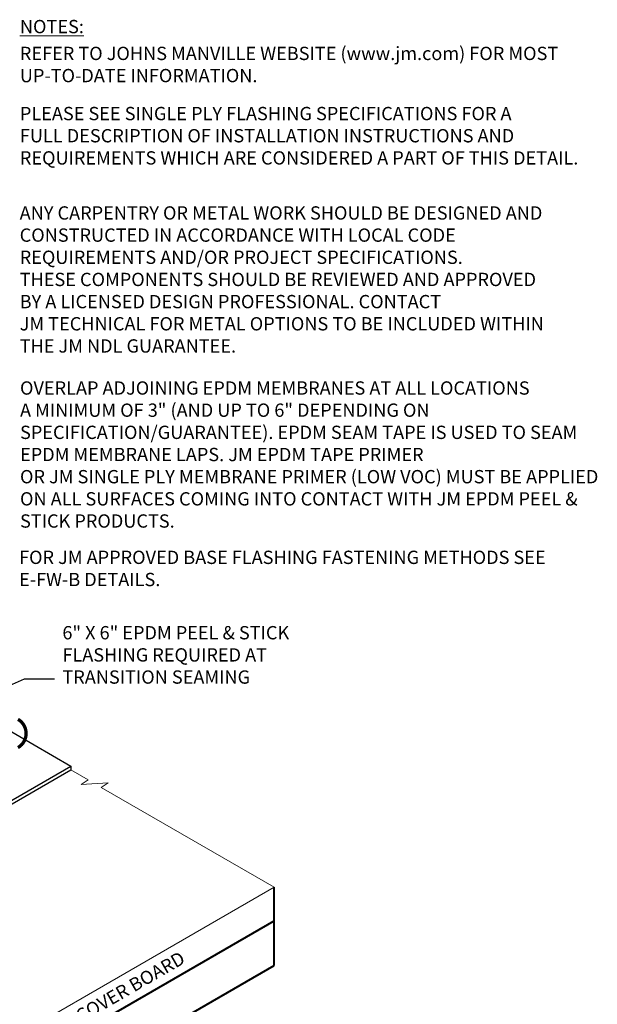
# Model space of a CAD drawing. Units: inches. Extents: x 0.4 to 12.3, y 2.1 to 16.1.
import ezdxf
from ezdxf.enums import TextEntityAlignment as Align

# ---------------------------------------------------------------- set-up
doc = ezdxf.new("R2010")
doc.units = ezdxf.units.IN
doc.header["$MEASUREMENT"] = 0
doc.linetypes.add('HIDDEN', pattern=[0.375, 0.25, -0.125])
for name, color, linetype, lineweight in [('A-DETL-003', 3, 'Continuous', 30), ('A-DETL-004', 4, 'Continuous', 40), ('A-DETL-NOTE', 4, 'Continuous', 15)]:
    doc.layers.add(name, color=color, linetype=linetype, lineweight=lineweight)
doc.styles.add('arial', font='arial.ttf')
doc.styles.add('JM Detail Standard', font='verdana.ttf', dxfattribs={"height": 0.125})
doc.dimstyles.new('JM-Standard', dxfattribs={"dimtxt": 0.09375, "dimasz": 0.10075, "dimexe": 0.0625, "dimexo": 0.09375, "dimgap": 0.03125, "dimtad": 1, "dimdec": 3, "dimzin": 3, "dimdsep": 46, "dimlunit": 4, "dimtxsty": 'arial', "dimblk": 'ARCHTICK', "dimcen": 0.09375, "dimdle": 0.0625, "dimclrd": 256, "dimclre": 256, "dimclrt": 4, "dimazin": 2, "dimtfac": 0.9, "dimtdec": 3, "dimtmove": 2, "dimatfit": 2, "dimfxl": 1, "dimtfillclr": 256, "dimfrac": 2, "dimtolj": 1, "dimtzin": 0, "dimarcsym": 0})

# ---------------------------------------------------------------- blocks, each defined once
blk = doc.blocks.new('_ArchTick')
at = {"color": 0, "linetype": 'ByBlock', "const_width": 0.15}
blk.add_lwpolyline([(-0.5, -0.5), (0.5, 0.5)], dxfattribs=at)

msp = doc.modelspace()

# ---------------------------------------------------------------- linework, layer by layer
at = {"layer": 'A-DETL-003'}
for p, q in [((5.851675003108739, 9.922088464678366), (7.36895591610065, 9.04608592112622)), ((7.36895591610065, 9.04608592112622), (7.36895591610065, 9.009280657020561))]:
    msp.add_line(p, q, dxfattribs=at)
for points in [[(5.114695436801384, 7.744588026585467), (5.258961005394836, 7.827879791447289), (5.380715116776189, 7.805229824429125), (5.238694246019588, 7.909123508465241), (5.360448357400942, 7.886473541447076), (7.36895591610065, 9.046085921126217)], [(5.30616398431485, 7.859766821415636), (5.360448357400942, 7.849668277341417), (7.36895591610065, 9.009280657020561)]]:
    msp.add_lwpolyline(points, dxfattribs=at)
at = {"layer": 'A-DETL-004'}
for p, q in [((9.278325881564491, 7.171713653321919), (9.278325881564538, 7.90690539244093)), ((5.526201489792186, 5.424695519195126), (9.278325881564518, 7.590985546827659)), ((5.526201489792243, 5.005423625689865), (9.278325881564491, 7.171713653321919))]:
    msp.add_line(p, q, dxfattribs=at)
at = {"layer": 'A-DETL-NOTE', "linetype": 'HIDDEN', "ltscale": 0.3, "const_width": 0.03125}
msp.add_lwpolyline([(6.87133944967752, 9.219500068604164, 0.574777706314672), (6.871339449677521, 9.485594116713541)], format="xyb", dxfattribs=at)
at = {"layer": 'A-DETL-NOTE'}
msp.add_lwpolyline([(5.526201489792193, 5.740615364810153), (9.278325881564538, 7.90690539244093), (7.653514247804005, 8.844990827528893), (7.719696859294722, 8.88868853803503), (7.464465754312223, 8.872229767069161), (7.530648365803054, 8.915927477575298), (7.36895591610065, 9.009280657020561)], dxfattribs=at)

# ---------------------------------------------------------------- texts
at = {"layer": 'A-DETL-NOTE', "style": 'JM Detail Standard', "oblique": 30}
msp.add_text('JM INSULATION / COVER BOARD', height=0.125, rotation=30.00000000000054, dxfattribs=at).set_placement((7.316457295531166, 6.618028850485238), align=Align.MIDDLE_CENTER)
at = {"layer": 'A-DETL-NOTE', "char_height": 0.125, "attachment_point": 1, "style": 'JM Detail Standard'}
for s, insert, width in [('{\\LNOTES:}', (6.889715676527704, 16.05829169465425), 7.378265688949522), ('REFER TO JOHNS MANVILLE WEBSITE (www.jm.com) FOR MOST UP-TO-DATE INFORMATION.', (6.889070186313414, 15.8060747778739), 5.473767680004148), ('PLEASE SEE SINGLE PLY FLASHING SPECIFICATIONS FOR A \\PFULL DESCRIPTION OF INSTALLATION INSTRUCTIONS AND \\PREQUIREMENTS WHICH ARE CONSIDERED A PART OF THIS DETAIL.', (6.889300404594451, 15.24088376198113), 5.708749294109623), ('ANY CARPENTRY OR METAL WORK SHOULD BE DESIGNED AND \\PCONSTRUCTED IN ACCORDANCE WITH LOCAL CODE \\PREQUIREMENTS AND/OR PROJECT SPECIFICATIONS. \\PTHESE COMPONENTS SHOULD BE REVIEWED AND APPROVED \\PBY A LICENSED DESIGN PROFESSIONAL. CONTACT \\PJM TECHNICAL FOR METAL OPTIONS TO BE INCLUDED WITHIN\\PTHE JM NDL GUARANTEE.', (6.88760327616804, 14.30679920639191), 7.378265688949522), ('OVERLAP ADJOINING EPDM MEMBRANES AT ALL LOCATIONS \\PA MINIMUM OF 3" (AND UP TO 6" DEPENDING ON SPECIFICATION/GUARANTEE). EPDM SEAM TAPE IS USED TO SEAM EPDM MEMBRANE LAPS. JM EPDM TAPE PRIMER \\POR JM SINGLE PLY MEMBRANE PRIMER (LOW VOC) MUST BE APPLIED ON ALL SURFACES COMING INTO CONTACT WITH JM EPDM PEEL & STICK PRODUCTS.', (6.890780646550485, 12.66160355131285), 5.62793087106304), ('6" X 6" EPDM PEEL & STICK\\PFLASHING REQUIRED AT \\PTRANSITION SEAMING', (7.289103267635156, 10.36181738056883), 7.378265688949522)]:
    msp.add_mtext(s, dxfattribs=dict(at, insert=insert, width=width))
at = {"layer": 'A-DETL-NOTE', "insert": (6.881778993992533, 11.07016762309938), "char_height": 0.125, "attachment_point": 1, "style": 'JM Detail Standard'}
msp.add_mtext_dynamic_manual_height_columns('FOR JM APPROVED BASE FLASHING FASTENING METHODS SEE E-FW-B DETAILS. ', width=5.433462228518643, gutter_width=1, heights=[0], dxfattribs=at)

# ---------------------------------------------------------------- leaders
at = {"layer": 'A-DETL-NOTE'}
msp.add_leader([(4.068731842794406, 8.619262319355602), (6.9318095961642, 9.864736689390242), (7.216094781637935, 9.864736689390242)], dimstyle='JM-Standard', override={"dimscale": 2, "dimgap": 0.03125, "dimtad": 0}, dxfattribs=at)

doc.saveas('drawing.dxf')
